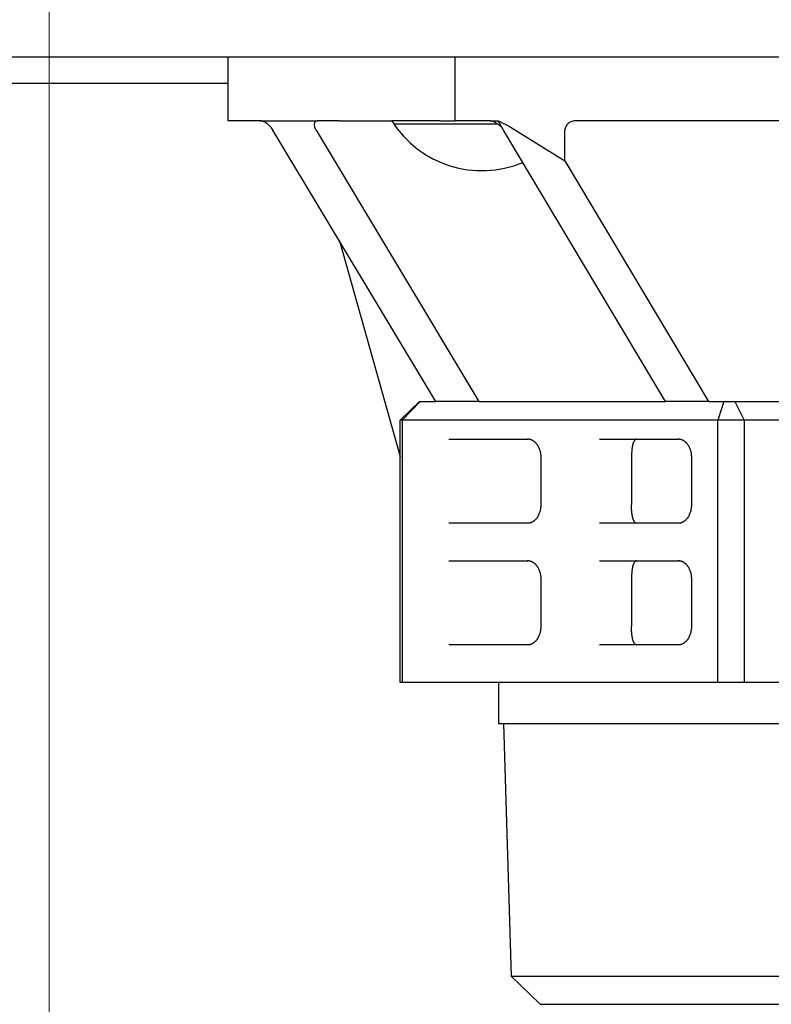
# Model space of a CAD drawing. Extents: x 0 to 3570, y 0 to 5049.
# Drawn here: x 1008 to 1048, y 981 to 1034 of the extents above; entities that cross this region are included whole.
import ezdxf

# ---------------------------------------------------------------- set-up
doc = ezdxf.new("R2010")
doc.units = 0
doc.header["$LTSCALE"] = 17
doc.linetypes.add('CENTER', pattern=[12, 9, -1, 1, -1])
doc.layers.get('0').update_dxf_attribs({"color": 3, "linetype": 'CONTINUOUS', "lineweight": 25})
doc.layers.add('CEN', color=4, linetype='CENTER', lineweight=18)

msp = doc.modelspace()

# ---------------------------------------------------------------- linework, layer by layer
at = {"linetype": 'ByBlock'}
for p, q in [((1297.629, 1031.836), (721.229, 1031.836)), ((1018.975, 1031.836), (1018.975, 1028.436)), ((1031.092, 1031.836), (1031.092, 1028.436)), ((1018.975, 1030.436), (999.883, 1030.436)), ((1019.69, 1028.436), (1018.975, 1028.436)), ((1020.699, 1028.436), (1019.69, 1028.436)), ((1020.699, 1028.436), (1023.763, 1028.436)), ((1024.912, 1028.436), (1023.763, 1028.436)), ((1024.912, 1028.436), (1027.73, 1028.436)), ((1030.301, 1028.436), (1027.73, 1028.436)), ((1030.301, 1028.436), (1031.092, 1028.436)), ((1031.807, 1028.436), (1031.092, 1028.436)), ((1032.86, 1028.436), (1031.807, 1028.436)), ((1032.958, 1028.436), (1032.86, 1028.436)), ((1032.958, 1028.436), (1033.403, 1028.436)), ((1032.986, 1028.432), (1032.958, 1028.436)), ((1033.015, 1028.426), (1032.986, 1028.432)), ((1033.043, 1028.421), (1033.015, 1028.426)), ((1033.071, 1028.415), (1033.043, 1028.421)), ((1033.098, 1028.408), (1033.071, 1028.415)), ((1033.126, 1028.401), (1033.098, 1028.408)), ((1033.153, 1028.392), (1033.126, 1028.401)), ((1033.179, 1028.384), (1033.153, 1028.392)), ((1033.207, 1028.372), (1033.179, 1028.384)), ((1033.234, 1028.36), (1033.207, 1028.372)), ((1033.261, 1028.346), (1033.234, 1028.36)), ((1033.288, 1028.332), (1033.261, 1028.346)), ((1033.701, 1027.936), (1033.403, 1028.436)), ((1033.403, 1028.436), (1033.449, 1028.414)), ((1033.449, 1028.414), (1033.49, 1028.393)), ((1033.49, 1028.393), (1033.527, 1028.376)), ((1033.527, 1028.376), (1033.561, 1028.359)), ((1033.561, 1028.359), (1033.592, 1028.343)), ((1033.592, 1028.343), (1033.622, 1028.328)), ((1068.459, 1028.436), (1037.577, 1028.436)), ((1030.081, 1013.436), (1021.382, 1027.936)), ((1023.68, 1027.936), (1032.379, 1013.436)), ((1027.838, 1028.268), (1033.385, 1028.268)), ((1033.314, 1028.316), (1033.288, 1028.332)), ((1033.34, 1028.299), (1033.314, 1028.316)), ((1033.366, 1028.281), (1033.34, 1028.299)), ((1033.391, 1028.263), (1033.366, 1028.281)), ((1033.416, 1028.244), (1033.391, 1028.263)), ((1033.44, 1028.225), (1033.416, 1028.244)), ((1033.464, 1028.206), (1033.44, 1028.225)), ((1033.487, 1028.187), (1033.464, 1028.206)), ((1033.509, 1028.167), (1033.487, 1028.187)), ((1033.53, 1028.148), (1033.509, 1028.167)), ((1033.55, 1028.128), (1033.53, 1028.148)), ((1033.568, 1028.109), (1033.55, 1028.128)), ((1033.584, 1028.092), (1033.568, 1028.109)), ((1033.599, 1028.075), (1033.584, 1028.092)), ((1033.614, 1028.057), (1033.599, 1028.075)), ((1033.628, 1028.038), (1033.614, 1028.057)), ((1033.622, 1028.328), (1033.652, 1028.314)), ((1033.644, 1028.016), (1033.628, 1028.038)), ((1033.661, 1027.993), (1033.644, 1028.016)), ((1033.652, 1028.314), (1033.682, 1028.299)), ((1033.68, 1027.967), (1033.661, 1027.993)), ((1033.701, 1027.936), (1033.68, 1027.967)), ((1033.682, 1028.299), (1033.713, 1028.284)), ((1042.338, 1013.436), (1033.701, 1027.936)), ((1033.713, 1028.284), (1033.746, 1028.267)), ((1033.746, 1028.267), (1033.78, 1028.25)), ((1033.78, 1028.25), (1033.815, 1028.233)), ((1033.815, 1028.233), (1033.851, 1028.216)), ((1033.851, 1028.216), (1033.887, 1028.197)), ((1033.887, 1028.197), (1033.924, 1028.179)), ((1033.924, 1028.179), (1033.961, 1028.161)), ((1033.961, 1028.161), (1036.972, 1026.304)), ((1036.972, 1026.304), (1036.972, 1027.936)), ((1036.972, 1026.304), (1044.636, 1013.436)), ((1024.928, 1022.026), (1028.166, 1010.498)), ((1029.198, 1013.436), (1028.166, 1012.436)), ((1029.249, 1013.436), (1028.289, 1012.436)), ((1029.198, 1013.436), (1029.249, 1013.436)), ((1029.249, 1013.436), (1030.081, 1013.436)), ((1032.379, 1013.436), (1030.081, 1013.436)), ((1032.379, 1013.436), (1042.338, 1013.436)), ((1044.636, 1013.436), (1042.338, 1013.436)), ((1044.636, 1013.436), (1045.468, 1013.436)), ((1045.468, 1013.436), (1045.142, 1012.436)), ((1045.468, 1013.436), (1046.051, 1013.436)), ((1046.051, 1013.436), (1052.374, 1013.436)), ((1046.051, 1013.436), (1046.551, 1012.436)), ((1028.289, 1012.436), (1028.166, 1012.436)), ((1028.166, 998.436), (1028.166, 1012.436)), ((1045.142, 1012.436), (1028.289, 1012.436)), ((1028.289, 1012.436), (1028.289, 998.436)), ((1045.142, 998.436), (1045.142, 1012.436)), ((1046.551, 1012.436), (1045.142, 1012.436)), ((1046.551, 1012.436), (1046.551, 998.436)), ((1053.14, 1012.436), (1046.551, 1012.436)), ((1030.78, 1011.436), (1034.993, 1011.436)), ((1034.958, 1011.442), (1034.983, 1011.44)), ((1034.983, 1011.44), (1035.004, 1011.44)), ((1035.004, 1011.44), (1035.023, 1011.438)), ((1035.023, 1011.438), (1035.04, 1011.436)), ((1035.04, 1011.436), (1035.056, 1011.435)), ((1035.056, 1011.435), (1035.072, 1011.432)), ((1035.072, 1011.432), (1035.086, 1011.429)), ((1035.086, 1011.429), (1035.101, 1011.426)), ((1035.101, 1011.426), (1035.118, 1011.421)), ((1035.118, 1011.421), (1035.136, 1011.416)), ((1035.136, 1011.416), (1035.154, 1011.409)), ((1035.154, 1011.409), (1035.173, 1011.402)), ((1035.173, 1011.402), (1035.191, 1011.394)), ((1035.191, 1011.394), (1035.21, 1011.385)), ((1035.21, 1011.385), (1035.228, 1011.376)), ((1035.228, 1011.376), (1035.246, 1011.366)), ((1035.246, 1011.366), (1035.265, 1011.355)), ((1035.265, 1011.355), (1035.283, 1011.344)), ((1035.283, 1011.344), (1035.301, 1011.331)), ((1035.301, 1011.331), (1035.318, 1011.318)), ((1035.318, 1011.318), (1035.334, 1011.305)), ((1035.334, 1011.305), (1035.35, 1011.292)), ((1035.35, 1011.292), (1035.366, 1011.277)), ((1035.366, 1011.277), (1035.381, 1011.263)), ((1035.381, 1011.263), (1035.397, 1011.247)), ((1035.397, 1011.247), (1035.412, 1011.23)), ((1035.412, 1011.23), (1035.427, 1011.213)), ((1035.427, 1011.213), (1035.442, 1011.196)), ((1035.442, 1011.196), (1035.456, 1011.178)), ((1035.456, 1011.178), (1035.47, 1011.16)), ((1035.47, 1011.16), (1035.483, 1011.141)), ((1035.483, 1011.141), (1035.496, 1011.123)), ((1035.496, 1011.123), (1035.522, 1011.083)), ((1035.522, 1011.083), (1035.545, 1011.042)), ((1035.545, 1011.042), (1035.567, 1011)), ((1035.567, 1011), (1035.587, 1010.958)), ((1038.824, 1011.436), (1043.037, 1011.436)), ((1040.563, 1010.983), (1040.56, 1010.964)), ((1040.566, 1011.001), (1040.563, 1010.983)), ((1040.568, 1011.02), (1040.566, 1011.001)), ((1040.571, 1011.038), (1040.568, 1011.02)), ((1040.574, 1011.056), (1040.571, 1011.038)), ((1040.577, 1011.072), (1040.574, 1011.056)), ((1040.58, 1011.089), (1040.577, 1011.072)), ((1040.584, 1011.105), (1040.58, 1011.089)), ((1040.587, 1011.121), (1040.584, 1011.105)), ((1040.591, 1011.137), (1040.587, 1011.121)), ((1040.595, 1011.153), (1040.591, 1011.137)), ((1040.6, 1011.169), (1040.595, 1011.153)), ((1040.605, 1011.185), (1040.6, 1011.169)), ((1040.607, 1011.19), (1040.605, 1011.185)), ((1040.609, 1011.195), (1040.607, 1011.19)), ((1040.611, 1011.2), (1040.609, 1011.195)), ((1040.612, 1011.204), (1040.611, 1011.2)), ((1040.614, 1011.209), (1040.612, 1011.204)), ((1040.616, 1011.215), (1040.614, 1011.209)), ((1040.618, 1011.22), (1040.616, 1011.215)), ((1040.62, 1011.224), (1040.618, 1011.22)), ((1040.624, 1011.233), (1040.62, 1011.224)), ((1040.628, 1011.241), (1040.624, 1011.233)), ((1040.632, 1011.25), (1040.628, 1011.241)), ((1040.636, 1011.259), (1040.632, 1011.25)), ((1040.64, 1011.268), (1040.636, 1011.259)), ((1040.644, 1011.276), (1040.64, 1011.268)), ((1040.648, 1011.284), (1040.644, 1011.276)), ((1040.652, 1011.293), (1040.648, 1011.284)), ((1040.658, 1011.303), (1040.652, 1011.293)), ((1040.663, 1011.313), (1040.658, 1011.303)), ((1040.669, 1011.324), (1040.663, 1011.313)), ((1040.675, 1011.333), (1040.669, 1011.324)), ((1040.681, 1011.343), (1040.675, 1011.333)), ((1040.688, 1011.352), (1040.681, 1011.343)), ((1040.694, 1011.362), (1040.688, 1011.352)), ((1040.701, 1011.371), (1040.694, 1011.362)), ((1040.705, 1011.376), (1040.701, 1011.371)), ((1040.708, 1011.38), (1040.705, 1011.376)), ((1040.712, 1011.384), (1040.708, 1011.38)), ((1040.715, 1011.388), (1040.712, 1011.384)), ((1040.719, 1011.392), (1040.715, 1011.388)), ((1040.722, 1011.395), (1040.719, 1011.392)), ((1040.726, 1011.399), (1040.722, 1011.395)), ((1040.73, 1011.403), (1040.726, 1011.399)), ((1040.733, 1011.405), (1040.73, 1011.403)), ((1040.735, 1011.408), (1040.733, 1011.405)), ((1040.738, 1011.411), (1040.735, 1011.408)), ((1040.741, 1011.413), (1040.738, 1011.411)), ((1040.744, 1011.416), (1040.741, 1011.413)), ((1040.747, 1011.418), (1040.744, 1011.416)), ((1040.75, 1011.42), (1040.747, 1011.418)), ((1040.753, 1011.423), (1040.75, 1011.42)), ((1040.756, 1011.424), (1040.753, 1011.423)), ((1040.758, 1011.426), (1040.756, 1011.424)), ((1040.761, 1011.428), (1040.758, 1011.426)), ((1040.763, 1011.429), (1040.761, 1011.428)), ((1040.766, 1011.431), (1040.763, 1011.429)), ((1040.768, 1011.432), (1040.766, 1011.431)), ((1040.77, 1011.432), (1040.768, 1011.432)), ((1040.773, 1011.433), (1040.77, 1011.432)), ((1040.774, 1011.434), (1040.773, 1011.433)), ((1040.775, 1011.435), (1040.774, 1011.434)), ((1040.777, 1011.435), (1040.775, 1011.435)), ((1040.778, 1011.436), (1040.777, 1011.435)), ((1040.78, 1011.436), (1040.778, 1011.436)), ((1040.782, 1011.436), (1040.78, 1011.436)), ((1040.784, 1011.436), (1040.782, 1011.436)), ((1040.787, 1011.436), (1040.784, 1011.436)), ((1043.002, 1011.442), (1043.026, 1011.44)), ((1043.026, 1011.44), (1043.048, 1011.44)), ((1043.048, 1011.44), (1043.067, 1011.438)), ((1043.067, 1011.438), (1043.084, 1011.436)), ((1043.084, 1011.436), (1043.1, 1011.435)), ((1043.1, 1011.435), (1043.115, 1011.432)), ((1043.115, 1011.432), (1043.13, 1011.429)), ((1043.13, 1011.429), (1043.145, 1011.426)), ((1043.145, 1011.426), (1043.162, 1011.421)), ((1043.162, 1011.421), (1043.18, 1011.416)), ((1043.18, 1011.416), (1043.198, 1011.409)), ((1043.198, 1011.409), (1043.216, 1011.402)), ((1043.216, 1011.402), (1043.235, 1011.394)), ((1043.235, 1011.394), (1043.253, 1011.385)), ((1043.253, 1011.385), (1043.271, 1011.376)), ((1043.271, 1011.376), (1043.289, 1011.366)), ((1043.289, 1011.366), (1043.308, 1011.355)), ((1043.308, 1011.355), (1043.326, 1011.344)), ((1043.326, 1011.344), (1043.344, 1011.331)), ((1043.344, 1011.331), (1043.361, 1011.318)), ((1043.361, 1011.318), (1043.378, 1011.305)), ((1043.378, 1011.305), (1043.394, 1011.292)), ((1043.394, 1011.292), (1043.409, 1011.277)), ((1043.409, 1011.277), (1043.424, 1011.263)), ((1043.424, 1011.263), (1043.44, 1011.247)), ((1043.44, 1011.247), (1043.456, 1011.23)), ((1043.456, 1011.23), (1043.471, 1011.213)), ((1043.471, 1011.213), (1043.485, 1011.196)), ((1043.485, 1011.196), (1043.5, 1011.178)), ((1043.5, 1011.178), (1043.513, 1011.16)), ((1043.513, 1011.16), (1043.527, 1011.141)), ((1043.527, 1011.141), (1043.54, 1011.123)), ((1043.54, 1011.123), (1043.565, 1011.083)), ((1043.565, 1011.083), (1043.589, 1011.042)), ((1043.589, 1011.042), (1043.61, 1011)), ((1043.61, 1011), (1043.63, 1010.958)), ((1035.587, 1010.958), (1035.604, 1010.914)), ((1035.604, 1010.914), (1035.62, 1010.87)), ((1035.62, 1010.87), (1035.634, 1010.825)), ((1035.634, 1010.825), (1035.646, 1010.78)), ((1035.646, 1010.78), (1035.655, 1010.738)), ((1035.655, 1010.738), (1035.663, 1010.696)), ((1035.663, 1010.696), (1035.669, 1010.652)), ((1035.669, 1010.652), (1035.675, 1010.61)), ((1035.675, 1010.61), (1035.679, 1010.567)), ((1035.679, 1010.567), (1035.683, 1010.524)), ((1035.683, 1010.524), (1035.686, 1010.48)), ((1035.686, 1010.48), (1035.689, 1010.436)), ((1040.528, 1010.476), (1040.527, 1010.456)), ((1040.527, 1010.456), (1040.527, 1010.436)), ((1040.529, 1010.534), (1040.528, 1010.515)), ((1040.528, 1010.515), (1040.528, 1010.495)), ((1040.528, 1010.495), (1040.528, 1010.476)), ((1040.53, 1010.573), (1040.529, 1010.553)), ((1040.529, 1010.553), (1040.529, 1010.534)), ((1040.531, 1010.612), (1040.53, 1010.592)), ((1040.53, 1010.592), (1040.53, 1010.573)), ((1040.532, 1010.632), (1040.531, 1010.612)), ((1040.533, 1010.652), (1040.532, 1010.632)), ((1040.534, 1010.672), (1040.533, 1010.652)), ((1040.535, 1010.692), (1040.534, 1010.672)), ((1040.536, 1010.712), (1040.535, 1010.692)), ((1040.538, 1010.732), (1040.536, 1010.712)), ((1040.539, 1010.752), (1040.538, 1010.732)), ((1040.541, 1010.772), (1040.539, 1010.752)), ((1040.542, 1010.792), (1040.541, 1010.772)), ((1040.544, 1010.812), (1040.542, 1010.792)), ((1040.546, 1010.831), (1040.544, 1010.812)), ((1040.547, 1010.851), (1040.546, 1010.831)), ((1040.549, 1010.87), (1040.547, 1010.851)), ((1040.551, 1010.89), (1040.549, 1010.87)), ((1040.553, 1010.909), (1040.551, 1010.89)), ((1040.556, 1010.928), (1040.553, 1010.909)), ((1040.558, 1010.946), (1040.556, 1010.928)), ((1040.56, 1010.964), (1040.558, 1010.946)), ((1043.63, 1010.958), (1043.648, 1010.914)), ((1043.648, 1010.914), (1043.664, 1010.87)), ((1043.664, 1010.87), (1043.678, 1010.825)), ((1043.678, 1010.825), (1043.69, 1010.78)), ((1043.69, 1010.78), (1043.699, 1010.738)), ((1043.699, 1010.738), (1043.707, 1010.696)), ((1043.707, 1010.696), (1043.713, 1010.652)), ((1043.713, 1010.652), (1043.718, 1010.61)), ((1043.718, 1010.61), (1043.723, 1010.567)), ((1043.723, 1010.567), (1043.726, 1010.524)), ((1043.726, 1010.524), (1043.73, 1010.48)), ((1043.73, 1010.48), (1043.733, 1010.436)), ((1035.689, 1010.436), (1035.689, 1007.936)), ((1040.527, 1010.436), (1040.527, 1007.936)), ((1043.733, 1010.436), (1043.733, 1007.936)), ((1035.681, 1007.828), (1035.677, 1007.781)), ((1035.685, 1007.879), (1035.681, 1007.828)), ((1035.689, 1007.936), (1035.685, 1007.879)), ((1040.527, 1007.918), (1040.527, 1007.936)), ((1040.527, 1007.899), (1040.527, 1007.918)), ((1040.528, 1007.88), (1040.527, 1007.899)), ((1040.528, 1007.86), (1040.528, 1007.88)), ((1040.528, 1007.841), (1040.528, 1007.86)), ((1040.528, 1007.822), (1040.528, 1007.841)), ((1040.529, 1007.804), (1040.528, 1007.822)), ((1043.725, 1007.828), (1043.721, 1007.781)), ((1043.729, 1007.879), (1043.725, 1007.828)), ((1043.733, 1007.936), (1043.729, 1007.879)), ((1035.545, 1007.334), (1035.522, 1007.292)), ((1035.567, 1007.378), (1035.545, 1007.334)), ((1035.587, 1007.422), (1035.567, 1007.378)), ((1035.605, 1007.466), (1035.587, 1007.422)), ((1035.621, 1007.509), (1035.605, 1007.466)), ((1035.634, 1007.552), (1035.621, 1007.509)), ((1035.646, 1007.593), (1035.634, 1007.552)), ((1035.655, 1007.629), (1035.646, 1007.593)), ((1035.662, 1007.665), (1035.655, 1007.629)), ((1035.668, 1007.702), (1035.662, 1007.665)), ((1035.673, 1007.74), (1035.668, 1007.702)), ((1035.677, 1007.781), (1035.673, 1007.74)), ((1040.529, 1007.784), (1040.529, 1007.804)), ((1040.53, 1007.764), (1040.529, 1007.784)), ((1040.53, 1007.745), (1040.53, 1007.764)), ((1040.531, 1007.725), (1040.53, 1007.745)), ((1040.532, 1007.706), (1040.531, 1007.725)), ((1040.533, 1007.687), (1040.532, 1007.706)), ((1040.534, 1007.667), (1040.533, 1007.687)), ((1040.535, 1007.648), (1040.534, 1007.667)), ((1040.536, 1007.628), (1040.535, 1007.648)), ((1040.538, 1007.608), (1040.536, 1007.628)), ((1040.539, 1007.589), (1040.538, 1007.608)), ((1040.541, 1007.57), (1040.539, 1007.589)), ((1040.542, 1007.55), (1040.541, 1007.57)), ((1040.544, 1007.531), (1040.542, 1007.55)), ((1040.546, 1007.512), (1040.544, 1007.531)), ((1040.549, 1007.492), (1040.546, 1007.512)), ((1040.551, 1007.473), (1040.549, 1007.492)), ((1040.553, 1007.454), (1040.551, 1007.473)), ((1040.556, 1007.436), (1040.553, 1007.454)), ((1040.558, 1007.417), (1040.556, 1007.436)), ((1040.561, 1007.399), (1040.558, 1007.417)), ((1040.564, 1007.38), (1040.561, 1007.399)), ((1040.567, 1007.362), (1040.564, 1007.38)), ((1040.571, 1007.343), (1040.567, 1007.362)), ((1040.574, 1007.324), (1040.571, 1007.343)), ((1040.578, 1007.308), (1040.574, 1007.324)), ((1040.581, 1007.291), (1040.578, 1007.308)), ((1043.589, 1007.334), (1043.565, 1007.292)), ((1043.61, 1007.378), (1043.589, 1007.334)), ((1043.63, 1007.422), (1043.61, 1007.378)), ((1043.648, 1007.466), (1043.63, 1007.422)), ((1043.664, 1007.509), (1043.648, 1007.466)), ((1043.678, 1007.552), (1043.664, 1007.509)), ((1043.69, 1007.593), (1043.678, 1007.552)), ((1043.698, 1007.629), (1043.69, 1007.593)), ((1043.706, 1007.665), (1043.698, 1007.629)), ((1043.712, 1007.702), (1043.706, 1007.665)), ((1043.717, 1007.74), (1043.712, 1007.702)), ((1043.721, 1007.781), (1043.717, 1007.74)), ((1034.993, 1006.936), (1030.78, 1006.936)), ((1034.976, 1006.932), (1034.958, 1006.932)), ((1034.994, 1006.933), (1034.976, 1006.932)), ((1035.012, 1006.935), (1034.994, 1006.933)), ((1035.03, 1006.936), (1035.012, 1006.935)), ((1035.048, 1006.938), (1035.03, 1006.936)), ((1035.066, 1006.94), (1035.048, 1006.938)), ((1035.084, 1006.944), (1035.066, 1006.94)), ((1035.101, 1006.948), (1035.084, 1006.944)), ((1035.12, 1006.952), (1035.101, 1006.948)), ((1035.139, 1006.958), (1035.12, 1006.952)), ((1035.157, 1006.964), (1035.139, 1006.958)), ((1035.176, 1006.972), (1035.157, 1006.964)), ((1035.194, 1006.98), (1035.176, 1006.972)), ((1035.211, 1006.988), (1035.194, 1006.98)), ((1035.229, 1006.997), (1035.211, 1006.988)), ((1035.246, 1007.008), (1035.229, 1006.997)), ((1035.264, 1007.019), (1035.246, 1007.008)), ((1035.282, 1007.03), (1035.264, 1007.019)), ((1035.3, 1007.043), (1035.282, 1007.03)), ((1035.317, 1007.056), (1035.3, 1007.043)), ((1035.333, 1007.068), (1035.317, 1007.056)), ((1035.35, 1007.082), (1035.333, 1007.068)), ((1035.365, 1007.096), (1035.35, 1007.082)), ((1035.381, 1007.111), (1035.365, 1007.096)), ((1035.397, 1007.127), (1035.381, 1007.111)), ((1035.412, 1007.143), (1035.397, 1007.127)), ((1035.428, 1007.16), (1035.412, 1007.143)), ((1035.442, 1007.177), (1035.428, 1007.16)), ((1035.456, 1007.195), (1035.442, 1007.177)), ((1035.47, 1007.213), (1035.456, 1007.195)), ((1035.483, 1007.232), (1035.47, 1007.213)), ((1035.496, 1007.251), (1035.483, 1007.232)), ((1035.522, 1007.292), (1035.496, 1007.251)), ((1043.037, 1006.936), (1038.824, 1006.936)), ((1040.585, 1007.274), (1040.581, 1007.291)), ((1040.589, 1007.257), (1040.585, 1007.274)), ((1040.593, 1007.24), (1040.589, 1007.257)), ((1040.597, 1007.224), (1040.593, 1007.24)), ((1040.602, 1007.207), (1040.597, 1007.224)), ((1040.607, 1007.191), (1040.602, 1007.207)), ((1040.61, 1007.18), (1040.607, 1007.191)), ((1040.613, 1007.17), (1040.61, 1007.18)), ((1040.616, 1007.16), (1040.613, 1007.17)), ((1040.62, 1007.15), (1040.616, 1007.16)), ((1040.623, 1007.14), (1040.62, 1007.15)), ((1040.627, 1007.131), (1040.623, 1007.14)), ((1040.631, 1007.121), (1040.627, 1007.131)), ((1040.635, 1007.111), (1040.631, 1007.121)), ((1040.638, 1007.103), (1040.635, 1007.111)), ((1040.642, 1007.096), (1040.638, 1007.103)), ((1040.645, 1007.088), (1040.642, 1007.096)), ((1040.649, 1007.08), (1040.645, 1007.088)), ((1040.653, 1007.072), (1040.649, 1007.08)), ((1040.657, 1007.064), (1040.653, 1007.072)), ((1040.661, 1007.057), (1040.657, 1007.064)), ((1040.665, 1007.049), (1040.661, 1007.057)), ((1040.669, 1007.044), (1040.665, 1007.049)), ((1040.672, 1007.037), (1040.669, 1007.044)), ((1040.676, 1007.032), (1040.672, 1007.037)), ((1040.68, 1007.026), (1040.676, 1007.032)), ((1040.683, 1007.02), (1040.68, 1007.026)), ((1040.687, 1007.014), (1040.683, 1007.02)), ((1040.691, 1007.008), (1040.687, 1007.014)), ((1040.696, 1007.003), (1040.691, 1007.008)), ((1040.699, 1006.999), (1040.696, 1007.003)), ((1040.702, 1006.995), (1040.699, 1006.999)), ((1040.706, 1006.991), (1040.702, 1006.995)), ((1040.709, 1006.987), (1040.706, 1006.991)), ((1040.713, 1006.983), (1040.709, 1006.987)), ((1040.717, 1006.979), (1040.713, 1006.983)), ((1040.72, 1006.975), (1040.717, 1006.979)), ((1040.724, 1006.971), (1040.72, 1006.975)), ((1040.727, 1006.968), (1040.724, 1006.971)), ((1040.73, 1006.965), (1040.727, 1006.968)), ((1040.733, 1006.963), (1040.73, 1006.965)), ((1040.736, 1006.96), (1040.733, 1006.963)), ((1040.739, 1006.958), (1040.736, 1006.96)), ((1040.743, 1006.956), (1040.739, 1006.958)), ((1040.746, 1006.952), (1040.743, 1006.956)), ((1040.75, 1006.951), (1040.746, 1006.952)), ((1040.752, 1006.948), (1040.75, 1006.951)), ((1040.755, 1006.947), (1040.752, 1006.948)), ((1040.758, 1006.946), (1040.755, 1006.947)), ((1040.761, 1006.944), (1040.758, 1006.946)), ((1040.763, 1006.943), (1040.761, 1006.944)), ((1040.766, 1006.942), (1040.763, 1006.943)), ((1040.768, 1006.94), (1040.766, 1006.942)), ((1040.771, 1006.94), (1040.768, 1006.94)), ((1040.772, 1006.94), (1040.771, 1006.94)), ((1040.774, 1006.939), (1040.772, 1006.94)), ((1040.776, 1006.939), (1040.774, 1006.939)), ((1040.777, 1006.938), (1040.776, 1006.939)), ((1040.779, 1006.938), (1040.777, 1006.938)), ((1040.781, 1006.937), (1040.779, 1006.938)), ((1040.784, 1006.937), (1040.781, 1006.937)), ((1040.787, 1006.936), (1040.784, 1006.937)), ((1043.02, 1006.932), (1043.002, 1006.932)), ((1043.038, 1006.933), (1043.02, 1006.932)), ((1043.056, 1006.935), (1043.038, 1006.933)), ((1043.074, 1006.936), (1043.056, 1006.935)), ((1043.092, 1006.938), (1043.074, 1006.936)), ((1043.11, 1006.94), (1043.092, 1006.938)), ((1043.127, 1006.944), (1043.11, 1006.94)), ((1043.145, 1006.948), (1043.127, 1006.944)), ((1043.164, 1006.952), (1043.145, 1006.948)), ((1043.182, 1006.958), (1043.164, 1006.952)), ((1043.201, 1006.964), (1043.182, 1006.958)), ((1043.219, 1006.972), (1043.201, 1006.964)), ((1043.237, 1006.98), (1043.219, 1006.972)), ((1043.255, 1006.988), (1043.237, 1006.98)), ((1043.272, 1006.997), (1043.255, 1006.988)), ((1043.289, 1007.008), (1043.272, 1006.997)), ((1043.308, 1007.019), (1043.289, 1007.008)), ((1043.326, 1007.03), (1043.308, 1007.019)), ((1043.343, 1007.043), (1043.326, 1007.03)), ((1043.36, 1007.056), (1043.343, 1007.043)), ((1043.377, 1007.068), (1043.36, 1007.056)), ((1043.393, 1007.082), (1043.377, 1007.068)), ((1043.409, 1007.096), (1043.393, 1007.082)), ((1043.424, 1007.111), (1043.409, 1007.096)), ((1043.44, 1007.127), (1043.424, 1007.111)), ((1043.456, 1007.143), (1043.44, 1007.127)), ((1043.471, 1007.16), (1043.456, 1007.143)), ((1043.486, 1007.177), (1043.471, 1007.16)), ((1043.5, 1007.195), (1043.486, 1007.177)), ((1043.514, 1007.213), (1043.5, 1007.195)), ((1043.527, 1007.232), (1043.514, 1007.213)), ((1043.54, 1007.251), (1043.527, 1007.232)), ((1043.565, 1007.292), (1043.54, 1007.251)), ((1030.78, 1004.936), (1034.993, 1004.936)), ((1034.958, 1004.942), (1034.983, 1004.94)), ((1034.983, 1004.94), (1035.004, 1004.94)), ((1035.004, 1004.94), (1035.023, 1004.938)), ((1035.023, 1004.938), (1035.04, 1004.936)), ((1035.04, 1004.936), (1035.056, 1004.935)), ((1035.056, 1004.935), (1035.072, 1004.932)), ((1035.072, 1004.932), (1035.086, 1004.929)), ((1035.086, 1004.929), (1035.101, 1004.926)), ((1035.101, 1004.926), (1035.118, 1004.921)), ((1035.118, 1004.921), (1035.136, 1004.916)), ((1035.136, 1004.916), (1035.154, 1004.909)), ((1035.154, 1004.909), (1035.173, 1004.902)), ((1035.173, 1004.902), (1035.191, 1004.894)), ((1035.191, 1004.894), (1035.21, 1004.885)), ((1035.21, 1004.885), (1035.228, 1004.876)), ((1035.228, 1004.876), (1035.246, 1004.866)), ((1035.246, 1004.866), (1035.265, 1004.855)), ((1035.265, 1004.855), (1035.283, 1004.844)), ((1035.283, 1004.844), (1035.301, 1004.831)), ((1035.301, 1004.831), (1035.318, 1004.818)), ((1035.318, 1004.818), (1035.334, 1004.805)), ((1035.334, 1004.805), (1035.35, 1004.792)), ((1035.35, 1004.792), (1035.366, 1004.777)), ((1035.366, 1004.777), (1035.381, 1004.763)), ((1035.381, 1004.763), (1035.397, 1004.747)), ((1035.397, 1004.747), (1035.412, 1004.73)), ((1035.412, 1004.73), (1035.427, 1004.713)), ((1035.427, 1004.713), (1035.442, 1004.696)), ((1035.442, 1004.696), (1035.456, 1004.678)), ((1035.456, 1004.678), (1035.47, 1004.66)), ((1038.824, 1004.936), (1043.037, 1004.936)), ((1040.6, 1004.669), (1040.595, 1004.653)), ((1040.605, 1004.685), (1040.6, 1004.669)), ((1040.607, 1004.69), (1040.605, 1004.685)), ((1040.609, 1004.695), (1040.607, 1004.69)), ((1040.611, 1004.7), (1040.609, 1004.695)), ((1040.612, 1004.704), (1040.611, 1004.7)), ((1040.614, 1004.709), (1040.612, 1004.704)), ((1040.616, 1004.715), (1040.614, 1004.709)), ((1040.618, 1004.72), (1040.616, 1004.715)), ((1040.62, 1004.724), (1040.618, 1004.72)), ((1040.624, 1004.733), (1040.62, 1004.724)), ((1040.628, 1004.741), (1040.624, 1004.733)), ((1040.632, 1004.75), (1040.628, 1004.741)), ((1040.636, 1004.759), (1040.632, 1004.75)), ((1040.64, 1004.768), (1040.636, 1004.759)), ((1040.644, 1004.776), (1040.64, 1004.768)), ((1040.648, 1004.784), (1040.644, 1004.776)), ((1040.652, 1004.793), (1040.648, 1004.784)), ((1040.658, 1004.803), (1040.652, 1004.793)), ((1040.663, 1004.813), (1040.658, 1004.803)), ((1040.669, 1004.824), (1040.663, 1004.813)), ((1040.675, 1004.833), (1040.669, 1004.824)), ((1040.681, 1004.843), (1040.675, 1004.833)), ((1040.688, 1004.852), (1040.681, 1004.843)), ((1040.694, 1004.862), (1040.688, 1004.852)), ((1040.701, 1004.871), (1040.694, 1004.862)), ((1040.705, 1004.876), (1040.701, 1004.871)), ((1040.708, 1004.88), (1040.705, 1004.876)), ((1040.712, 1004.884), (1040.708, 1004.88)), ((1040.715, 1004.888), (1040.712, 1004.884)), ((1040.719, 1004.892), (1040.715, 1004.888)), ((1040.722, 1004.895), (1040.719, 1004.892)), ((1040.726, 1004.899), (1040.722, 1004.895)), ((1040.73, 1004.903), (1040.726, 1004.899)), ((1040.733, 1004.905), (1040.73, 1004.903)), ((1040.735, 1004.908), (1040.733, 1004.905)), ((1040.738, 1004.911), (1040.735, 1004.908)), ((1040.741, 1004.913), (1040.738, 1004.911)), ((1040.744, 1004.916), (1040.741, 1004.913)), ((1040.747, 1004.918), (1040.744, 1004.916)), ((1040.75, 1004.92), (1040.747, 1004.918)), ((1040.753, 1004.923), (1040.75, 1004.92)), ((1040.756, 1004.924), (1040.753, 1004.923)), ((1040.758, 1004.926), (1040.756, 1004.924)), ((1040.761, 1004.928), (1040.758, 1004.926)), ((1040.763, 1004.929), (1040.761, 1004.928)), ((1040.766, 1004.931), (1040.763, 1004.929)), ((1040.768, 1004.932), (1040.766, 1004.931)), ((1040.77, 1004.932), (1040.768, 1004.932)), ((1040.773, 1004.933), (1040.77, 1004.932)), ((1040.774, 1004.934), (1040.773, 1004.933)), ((1040.775, 1004.935), (1040.774, 1004.934)), ((1040.777, 1004.935), (1040.775, 1004.935)), ((1040.778, 1004.936), (1040.777, 1004.935)), ((1040.78, 1004.936), (1040.778, 1004.936)), ((1040.782, 1004.936), (1040.78, 1004.936)), ((1040.784, 1004.936), (1040.782, 1004.936)), ((1040.787, 1004.936), (1040.784, 1004.936)), ((1043.002, 1004.942), (1043.026, 1004.94)), ((1043.026, 1004.94), (1043.048, 1004.94)), ((1043.048, 1004.94), (1043.067, 1004.938)), ((1043.067, 1004.938), (1043.084, 1004.936)), ((1043.084, 1004.936), (1043.1, 1004.935)), ((1043.1, 1004.935), (1043.115, 1004.932)), ((1043.115, 1004.932), (1043.13, 1004.929)), ((1043.13, 1004.929), (1043.145, 1004.926)), ((1043.145, 1004.926), (1043.162, 1004.921)), ((1043.162, 1004.921), (1043.18, 1004.916)), ((1043.18, 1004.916), (1043.198, 1004.909)), ((1043.198, 1004.909), (1043.216, 1004.902)), ((1043.216, 1004.902), (1043.235, 1004.894)), ((1043.235, 1004.894), (1043.253, 1004.885)), ((1043.253, 1004.885), (1043.271, 1004.876)), ((1043.271, 1004.876), (1043.289, 1004.866)), ((1043.289, 1004.866), (1043.308, 1004.855)), ((1043.308, 1004.855), (1043.326, 1004.844)), ((1043.326, 1004.844), (1043.344, 1004.831)), ((1043.344, 1004.831), (1043.361, 1004.818)), ((1043.361, 1004.818), (1043.378, 1004.805)), ((1043.378, 1004.805), (1043.394, 1004.792)), ((1043.394, 1004.792), (1043.409, 1004.777)), ((1043.409, 1004.777), (1043.424, 1004.763)), ((1043.424, 1004.763), (1043.44, 1004.747)), ((1043.44, 1004.747), (1043.456, 1004.73)), ((1043.456, 1004.73), (1043.471, 1004.713)), ((1043.471, 1004.713), (1043.485, 1004.696)), ((1043.485, 1004.696), (1043.5, 1004.678)), ((1043.5, 1004.678), (1043.513, 1004.66)), ((1035.47, 1004.66), (1035.483, 1004.641)), ((1035.483, 1004.641), (1035.496, 1004.623)), ((1035.496, 1004.623), (1035.522, 1004.583)), ((1035.522, 1004.583), (1035.545, 1004.542)), ((1035.545, 1004.542), (1035.567, 1004.5)), ((1035.567, 1004.5), (1035.587, 1004.458)), ((1035.587, 1004.458), (1035.604, 1004.414)), ((1035.604, 1004.414), (1035.62, 1004.37)), ((1035.62, 1004.37), (1035.634, 1004.325)), ((1035.634, 1004.325), (1035.646, 1004.28)), ((1035.646, 1004.28), (1035.655, 1004.238)), ((1035.655, 1004.238), (1035.663, 1004.196)), ((1035.663, 1004.196), (1035.669, 1004.152)), ((1035.669, 1004.152), (1035.675, 1004.11)), ((1040.533, 1004.152), (1040.532, 1004.132)), ((1040.534, 1004.172), (1040.533, 1004.152)), ((1040.535, 1004.192), (1040.534, 1004.172)), ((1040.536, 1004.212), (1040.535, 1004.192)), ((1040.538, 1004.232), (1040.536, 1004.212)), ((1040.539, 1004.252), (1040.538, 1004.232)), ((1040.541, 1004.272), (1040.539, 1004.252)), ((1040.542, 1004.292), (1040.541, 1004.272)), ((1040.544, 1004.312), (1040.542, 1004.292)), ((1040.546, 1004.331), (1040.544, 1004.312)), ((1040.547, 1004.351), (1040.546, 1004.331)), ((1040.549, 1004.37), (1040.547, 1004.351)), ((1040.551, 1004.39), (1040.549, 1004.37)), ((1040.553, 1004.409), (1040.551, 1004.39)), ((1040.556, 1004.428), (1040.553, 1004.409)), ((1040.558, 1004.446), (1040.556, 1004.428)), ((1040.56, 1004.464), (1040.558, 1004.446)), ((1040.563, 1004.483), (1040.56, 1004.464)), ((1040.566, 1004.501), (1040.563, 1004.483)), ((1040.568, 1004.52), (1040.566, 1004.501)), ((1040.571, 1004.538), (1040.568, 1004.52)), ((1040.574, 1004.556), (1040.571, 1004.538)), ((1040.577, 1004.572), (1040.574, 1004.556)), ((1040.58, 1004.589), (1040.577, 1004.572)), ((1040.584, 1004.605), (1040.58, 1004.589)), ((1040.587, 1004.621), (1040.584, 1004.605)), ((1040.591, 1004.637), (1040.587, 1004.621)), ((1040.595, 1004.653), (1040.591, 1004.637)), ((1043.513, 1004.66), (1043.527, 1004.641)), ((1043.527, 1004.641), (1043.54, 1004.623)), ((1043.54, 1004.623), (1043.565, 1004.583)), ((1043.565, 1004.583), (1043.589, 1004.542)), ((1043.589, 1004.542), (1043.61, 1004.5)), ((1043.61, 1004.5), (1043.63, 1004.458)), ((1043.63, 1004.458), (1043.648, 1004.414)), ((1043.648, 1004.414), (1043.664, 1004.37)), ((1043.664, 1004.37), (1043.678, 1004.325)), ((1043.678, 1004.325), (1043.69, 1004.28)), ((1043.69, 1004.28), (1043.699, 1004.238)), ((1043.699, 1004.238), (1043.707, 1004.196)), ((1043.707, 1004.196), (1043.713, 1004.152)), ((1043.713, 1004.152), (1043.718, 1004.11)), ((1035.675, 1004.11), (1035.679, 1004.067)), ((1035.679, 1004.067), (1035.683, 1004.024)), ((1035.683, 1004.024), (1035.686, 1003.98)), ((1035.686, 1003.98), (1035.689, 1003.936)), ((1035.689, 1003.936), (1035.689, 1001.436)), ((1040.528, 1003.976), (1040.527, 1003.956)), ((1040.527, 1003.956), (1040.527, 1003.936)), ((1040.527, 1003.936), (1040.527, 1001.436)), ((1040.529, 1004.034), (1040.528, 1004.015)), ((1040.528, 1004.015), (1040.528, 1003.995)), ((1040.528, 1003.995), (1040.528, 1003.976)), ((1040.53, 1004.073), (1040.529, 1004.053)), ((1040.529, 1004.053), (1040.529, 1004.034)), ((1040.531, 1004.112), (1040.53, 1004.092)), ((1040.53, 1004.092), (1040.53, 1004.073)), ((1040.532, 1004.132), (1040.531, 1004.112)), ((1043.718, 1004.11), (1043.723, 1004.067)), ((1043.723, 1004.067), (1043.726, 1004.024)), ((1043.726, 1004.024), (1043.73, 1003.98)), ((1043.73, 1003.98), (1043.733, 1003.936)), ((1043.733, 1003.936), (1043.733, 1001.436)), ((1035.621, 1001.009), (1035.605, 1000.966)), ((1035.634, 1001.052), (1035.621, 1001.009)), ((1035.646, 1001.093), (1035.634, 1001.052)), ((1035.655, 1001.129), (1035.646, 1001.093)), ((1035.662, 1001.165), (1035.655, 1001.129)), ((1035.668, 1001.202), (1035.662, 1001.165)), ((1035.673, 1001.24), (1035.668, 1001.202)), ((1035.677, 1001.281), (1035.673, 1001.24)), ((1035.681, 1001.328), (1035.677, 1001.281)), ((1035.685, 1001.379), (1035.681, 1001.328)), ((1035.689, 1001.436), (1035.685, 1001.379)), ((1040.527, 1001.418), (1040.527, 1001.436)), ((1040.527, 1001.399), (1040.527, 1001.418)), ((1040.528, 1001.38), (1040.527, 1001.399)), ((1040.528, 1001.36), (1040.528, 1001.38)), ((1040.528, 1001.341), (1040.528, 1001.36)), ((1040.528, 1001.322), (1040.528, 1001.341)), ((1040.529, 1001.304), (1040.528, 1001.322)), ((1040.529, 1001.284), (1040.529, 1001.304)), ((1040.53, 1001.264), (1040.529, 1001.284)), ((1040.53, 1001.245), (1040.53, 1001.264)), ((1040.531, 1001.225), (1040.53, 1001.245)), ((1040.532, 1001.206), (1040.531, 1001.225)), ((1040.533, 1001.187), (1040.532, 1001.206)), ((1040.534, 1001.167), (1040.533, 1001.187)), ((1040.535, 1001.148), (1040.534, 1001.167)), ((1040.536, 1001.128), (1040.535, 1001.148)), ((1040.538, 1001.108), (1040.536, 1001.128)), ((1040.539, 1001.089), (1040.538, 1001.108)), ((1040.541, 1001.07), (1040.539, 1001.089)), ((1040.542, 1001.05), (1040.541, 1001.07)), ((1040.544, 1001.031), (1040.542, 1001.05)), ((1040.546, 1001.012), (1040.544, 1001.031)), ((1040.549, 1000.992), (1040.546, 1001.012)), ((1040.551, 1000.973), (1040.549, 1000.992)), ((1043.664, 1001.009), (1043.648, 1000.966)), ((1043.678, 1001.052), (1043.664, 1001.009)), ((1043.69, 1001.093), (1043.678, 1001.052)), ((1043.698, 1001.129), (1043.69, 1001.093)), ((1043.706, 1001.165), (1043.698, 1001.129)), ((1043.712, 1001.202), (1043.706, 1001.165)), ((1043.717, 1001.24), (1043.712, 1001.202)), ((1043.721, 1001.281), (1043.717, 1001.24)), ((1043.725, 1001.328), (1043.721, 1001.281)), ((1043.729, 1001.379), (1043.725, 1001.328)), ((1043.733, 1001.436), (1043.729, 1001.379)), ((1035.139, 1000.458), (1035.12, 1000.452)), ((1035.157, 1000.464), (1035.139, 1000.458)), ((1035.176, 1000.472), (1035.157, 1000.464)), ((1035.194, 1000.48), (1035.176, 1000.472)), ((1035.211, 1000.488), (1035.194, 1000.48)), ((1035.229, 1000.497), (1035.211, 1000.488)), ((1035.246, 1000.508), (1035.229, 1000.497)), ((1035.264, 1000.519), (1035.246, 1000.508)), ((1035.282, 1000.53), (1035.264, 1000.519)), ((1035.3, 1000.543), (1035.282, 1000.53)), ((1035.317, 1000.556), (1035.3, 1000.543)), ((1035.333, 1000.568), (1035.317, 1000.556)), ((1035.35, 1000.582), (1035.333, 1000.568)), ((1035.365, 1000.596), (1035.35, 1000.582)), ((1035.381, 1000.611), (1035.365, 1000.596)), ((1035.397, 1000.627), (1035.381, 1000.611)), ((1035.412, 1000.643), (1035.397, 1000.627)), ((1035.428, 1000.66), (1035.412, 1000.643)), ((1035.442, 1000.677), (1035.428, 1000.66)), ((1035.456, 1000.695), (1035.442, 1000.677)), ((1035.47, 1000.713), (1035.456, 1000.695)), ((1035.483, 1000.732), (1035.47, 1000.713)), ((1035.496, 1000.751), (1035.483, 1000.732)), ((1035.522, 1000.792), (1035.496, 1000.751)), ((1035.545, 1000.834), (1035.522, 1000.792)), ((1035.567, 1000.878), (1035.545, 1000.834)), ((1035.587, 1000.922), (1035.567, 1000.878)), ((1035.605, 1000.966), (1035.587, 1000.922)), ((1040.553, 1000.954), (1040.551, 1000.973)), ((1040.556, 1000.936), (1040.553, 1000.954)), ((1040.558, 1000.917), (1040.556, 1000.936)), ((1040.561, 1000.899), (1040.558, 1000.917)), ((1040.564, 1000.88), (1040.561, 1000.899)), ((1040.567, 1000.862), (1040.564, 1000.88)), ((1040.571, 1000.843), (1040.567, 1000.862)), ((1040.574, 1000.824), (1040.571, 1000.843)), ((1040.578, 1000.808), (1040.574, 1000.824)), ((1040.581, 1000.791), (1040.578, 1000.808)), ((1040.585, 1000.774), (1040.581, 1000.791)), ((1040.589, 1000.757), (1040.585, 1000.774)), ((1040.593, 1000.74), (1040.589, 1000.757)), ((1040.597, 1000.724), (1040.593, 1000.74)), ((1040.602, 1000.707), (1040.597, 1000.724)), ((1040.607, 1000.691), (1040.602, 1000.707)), ((1040.61, 1000.68), (1040.607, 1000.691)), ((1040.613, 1000.67), (1040.61, 1000.68)), ((1040.616, 1000.66), (1040.613, 1000.67)), ((1040.62, 1000.65), (1040.616, 1000.66)), ((1040.623, 1000.64), (1040.62, 1000.65)), ((1040.627, 1000.631), (1040.623, 1000.64)), ((1040.631, 1000.621), (1040.627, 1000.631)), ((1040.635, 1000.611), (1040.631, 1000.621)), ((1040.638, 1000.603), (1040.635, 1000.611)), ((1040.642, 1000.596), (1040.638, 1000.603)), ((1040.645, 1000.588), (1040.642, 1000.596)), ((1040.649, 1000.58), (1040.645, 1000.588)), ((1040.653, 1000.572), (1040.649, 1000.58)), ((1040.657, 1000.564), (1040.653, 1000.572)), ((1040.661, 1000.557), (1040.657, 1000.564)), ((1040.665, 1000.549), (1040.661, 1000.557)), ((1040.669, 1000.544), (1040.665, 1000.549)), ((1040.672, 1000.537), (1040.669, 1000.544)), ((1040.676, 1000.532), (1040.672, 1000.537)), ((1040.68, 1000.526), (1040.676, 1000.532)), ((1040.683, 1000.52), (1040.68, 1000.526)), ((1040.687, 1000.514), (1040.683, 1000.52)), ((1040.691, 1000.508), (1040.687, 1000.514)), ((1040.696, 1000.503), (1040.691, 1000.508)), ((1040.699, 1000.499), (1040.696, 1000.503)), ((1040.702, 1000.495), (1040.699, 1000.499)), ((1040.706, 1000.491), (1040.702, 1000.495)), ((1040.709, 1000.487), (1040.706, 1000.491)), ((1040.713, 1000.483), (1040.709, 1000.487)), ((1040.717, 1000.479), (1040.713, 1000.483)), ((1040.72, 1000.475), (1040.717, 1000.479)), ((1040.724, 1000.471), (1040.72, 1000.475)), ((1040.727, 1000.468), (1040.724, 1000.471)), ((1040.73, 1000.465), (1040.727, 1000.468)), ((1040.733, 1000.463), (1040.73, 1000.465)), ((1040.736, 1000.46), (1040.733, 1000.463)), ((1040.739, 1000.458), (1040.736, 1000.46)), ((1040.743, 1000.456), (1040.739, 1000.458)), ((1040.746, 1000.452), (1040.743, 1000.456)), ((1043.182, 1000.458), (1043.164, 1000.452)), ((1043.201, 1000.464), (1043.182, 1000.458)), ((1043.219, 1000.472), (1043.201, 1000.464)), ((1043.237, 1000.48), (1043.219, 1000.472)), ((1043.255, 1000.488), (1043.237, 1000.48)), ((1043.272, 1000.497), (1043.255, 1000.488)), ((1043.289, 1000.508), (1043.272, 1000.497)), ((1043.308, 1000.519), (1043.289, 1000.508)), ((1043.326, 1000.53), (1043.308, 1000.519)), ((1043.343, 1000.543), (1043.326, 1000.53)), ((1043.36, 1000.556), (1043.343, 1000.543)), ((1043.377, 1000.568), (1043.36, 1000.556)), ((1043.393, 1000.582), (1043.377, 1000.568)), ((1043.409, 1000.596), (1043.393, 1000.582)), ((1043.424, 1000.611), (1043.409, 1000.596)), ((1043.44, 1000.627), (1043.424, 1000.611)), ((1043.456, 1000.643), (1043.44, 1000.627)), ((1043.471, 1000.66), (1043.456, 1000.643)), ((1043.486, 1000.677), (1043.471, 1000.66)), ((1043.5, 1000.695), (1043.486, 1000.677)), ((1043.514, 1000.713), (1043.5, 1000.695)), ((1043.527, 1000.732), (1043.514, 1000.713)), ((1043.54, 1000.751), (1043.527, 1000.732)), ((1043.565, 1000.792), (1043.54, 1000.751)), ((1043.589, 1000.834), (1043.565, 1000.792)), ((1043.61, 1000.878), (1043.589, 1000.834)), ((1043.63, 1000.922), (1043.61, 1000.878)), ((1043.648, 1000.966), (1043.63, 1000.922)), ((1034.993, 1000.436), (1030.78, 1000.436)), ((1034.976, 1000.432), (1034.958, 1000.432)), ((1034.994, 1000.433), (1034.976, 1000.432)), ((1035.012, 1000.435), (1034.994, 1000.433)), ((1035.03, 1000.436), (1035.012, 1000.435)), ((1035.048, 1000.438), (1035.03, 1000.436)), ((1035.066, 1000.44), (1035.048, 1000.438)), ((1035.084, 1000.444), (1035.066, 1000.44)), ((1035.101, 1000.448), (1035.084, 1000.444)), ((1035.12, 1000.452), (1035.101, 1000.448)), ((1043.037, 1000.436), (1038.824, 1000.436)), ((1040.75, 1000.451), (1040.746, 1000.452)), ((1040.752, 1000.448), (1040.75, 1000.451)), ((1040.755, 1000.447), (1040.752, 1000.448)), ((1040.758, 1000.446), (1040.755, 1000.447)), ((1040.76, 1000.444), (1040.758, 1000.446)), ((1040.763, 1000.443), (1040.76, 1000.444)), ((1040.766, 1000.442), (1040.763, 1000.443)), ((1040.768, 1000.44), (1040.766, 1000.442)), ((1040.771, 1000.44), (1040.768, 1000.44)), ((1040.772, 1000.44), (1040.771, 1000.44)), ((1040.774, 1000.439), (1040.772, 1000.44)), ((1040.776, 1000.439), (1040.774, 1000.439)), ((1040.777, 1000.438), (1040.776, 1000.439)), ((1040.779, 1000.438), (1040.777, 1000.438)), ((1040.781, 1000.437), (1040.779, 1000.438)), ((1040.784, 1000.437), (1040.781, 1000.437)), ((1040.787, 1000.436), (1040.784, 1000.437)), ((1043.02, 1000.432), (1043.002, 1000.432)), ((1043.038, 1000.433), (1043.02, 1000.432)), ((1043.056, 1000.435), (1043.038, 1000.433)), ((1043.074, 1000.436), (1043.056, 1000.435)), ((1043.092, 1000.438), (1043.074, 1000.436)), ((1043.11, 1000.44), (1043.092, 1000.438)), ((1043.127, 1000.444), (1043.11, 1000.44)), ((1043.145, 1000.448), (1043.127, 1000.444)), ((1043.164, 1000.452), (1043.145, 1000.448)), ((1028.289, 998.436), (1028.166, 998.436)), ((1045.142, 998.436), (1028.289, 998.436)), ((1033.429, 998.436), (1033.429, 996.236)), ((1046.551, 998.436), (1045.142, 998.436)), ((1053.14, 998.436), (1046.551, 998.436)), ((1033.429, 996.236), (1055.429, 996.236)), ((1033.684, 996.236), (1034.105, 982.736)), ((1034.105, 982.736), (1054.754, 982.736)), ((1034.105, 982.736), (1035.651, 981.236)), ((1035.651, 981.236), (1038.787, 981.236)), ((1038.787, 981.236), (1053.207, 981.236))]:
    msp.add_line(p, q, dxfattribs=at)
for centre, radius, start, end in [((1020.702, 1028.059), 0.377, 67.1407, 90.4402), ((1020.54, 1027.609), 0.855, 54.482, 68.8642), ((1023.758, 1028.264), 0.18, 135.4445, 176.4313), ((1023.75, 1028.256), 0.18, 91.0653, 132.0522), ((1023.755, 1028.417), 0.0213, 67.544, 112.456), ((1032.538, 1031.436), 5.668, 211.9417, 292.7582), ((1037.547, 1027.804), 0.628, 108.6663, 129.2844), ((1037.575, 1027.719), 0.718, 89.8024, 108.628), ((1020.332, 1027.304), 1.225, 43.5673, 54.8757), ((1020.337, 1027.3), 1.224, 32.5308, 43.8392), ((1021.278, 1027.887), 0.116, 25.2849, 37.8827), ((1023.993, 1028.246), 0.416, 176.0441, 199.3436), ((1024.322, 1028.338), 0.757, 197.6432, 212.0254), ((1037.399, 1027.935), 0.427, 153.1345, 179.874), ((1037.467, 1027.898), 0.504, 129.019, 152.836)]:
    msp.add_arc(centre, radius, start, end, dxfattribs=at)
at = {"layer": 'CEN'}
msp.add_line((1009.431, 2727.437), (1009.431, 462.436), dxfattribs=at)

doc.saveas('drawing.dxf')
